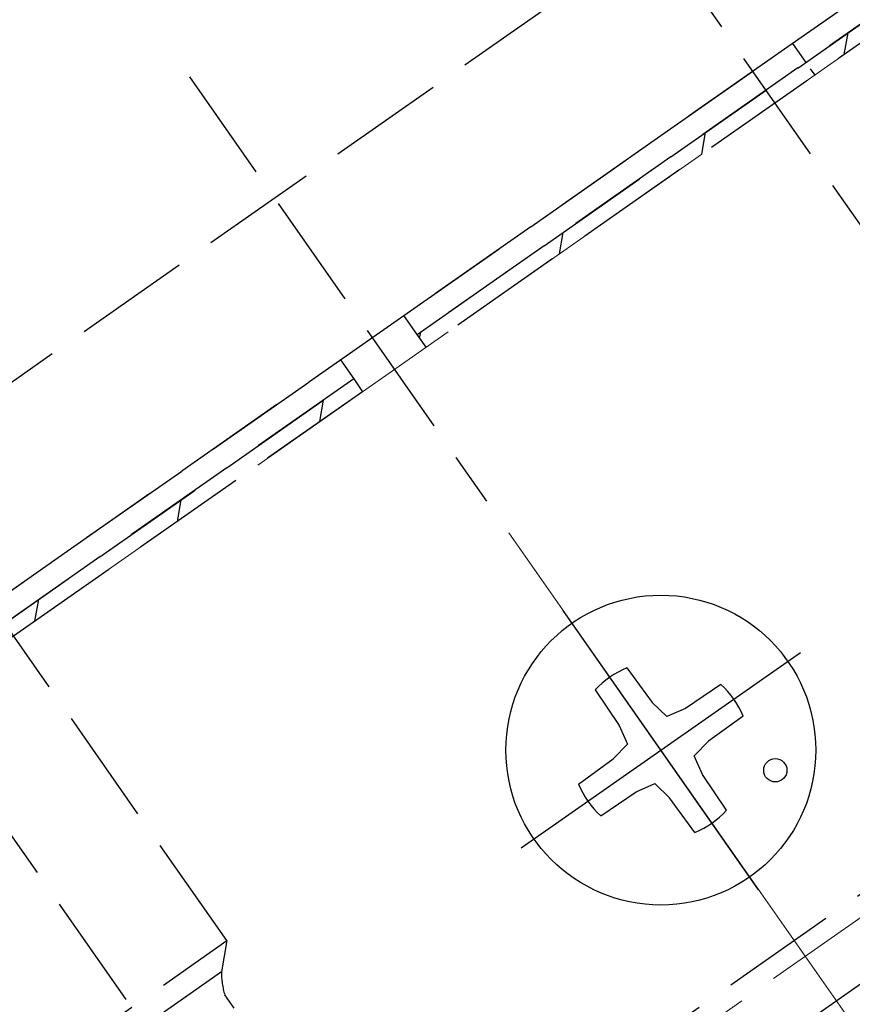
# Model space of a CAD drawing. Extents: x 0 to 1750, y 0 to 2611.
# Drawn here: x 496 to 517, y 607 to 633 of the extents above; entities that cross this region are included whole.
import ezdxf

# ---------------------------------------------------------------- set-up
doc = ezdxf.new("R2010")
doc.units = 0
doc.linetypes.add('YCENTER_1', pattern=[13, 10, -1, 1, -1])
doc.linetypes.add('YHIDDEN_1', pattern=[4, 3, -1])
for name, color, linetype, lineweight in [('YKK_12', 2, 'CONTINUOUS', 13), ('YKK_13', 4, 'CONTINUOUS', 30), ('YKK_D', 6, 'CONTINUOUS', 13), ('YSS_K', 3, 'CONTINUOUS', 13)]:
    doc.layers.add(name, color=color, linetype=linetype, lineweight=lineweight)

msp = doc.modelspace()

# ---------------------------------------------------------------- linework, layer by layer
at = {"layer": 'YKK_12', "linetype": 'YHIDDEN_1'}
msp.add_line((655.429, 705.938), (363.807, 501.742), dxfattribs=at)
at = {"layer": 'YKK_13', "linetype": 'YHIDDEN_1'}
for p, q in [((365.127, 500.957), (1063.695, 990.099)), ((477.892, 610.799), (527.041, 645.213)), ((480.414, 607.196), (529.563, 641.611)), ((505.809, 624.975), (528.745, 641.035)), ((529.09, 640.544), (506.153, 624.484)), ((506.153, 624.484), (529.09, 640.544)), ((529.319, 640.216), (506.383, 624.156)), ((520.9, 622.601), (512.583, 634.479)), ((500.271, 631.142), (507.946, 620.181)), ((523.879, 571.273), (484.647, 627.303)), ((491.313, 591.63), (540.463, 626.045)), ((506.153, 624.484), (505.809, 624.975)), ((506.383, 624.156), (506.153, 624.484)), ((481.235, 607.768), (504.171, 623.828)), ((504.171, 623.828), (504.515, 623.337)), ((504.515, 623.337), (481.579, 607.276)), ((481.579, 607.276), (504.515, 623.337)), ((504.515, 623.337), (504.744, 623.009)), ((504.744, 623.009), (481.808, 606.949)), ((501.24, 608.836), (492.923, 620.713)), ((496.325, 605.394), (501.24, 608.836)), ((501.24, 608.836), (501.098, 608.028)), ((501.098, 608.028), (497.133, 605.252)), ((501.426, 607.088), (501.185, 607.432))]:
    msp.add_line(p, q, dxfattribs=at)
at = {"layer": 'YKK_13', "linetype": 'Continuous'}
for p, q in [((517.18, 631.717), (517.279, 632.274)), ((513.502, 629.141), (513.601, 629.698)), ((509.824, 626.566), (509.923, 627.123)), ((506.217, 624.393), (506.244, 624.547)), ((503.64, 622.236), (503.738, 622.793)), ((499.962, 619.66), (500.06, 620.217)), ((496.284, 617.085), (496.382, 617.642))]:
    msp.add_line(p, q, dxfattribs=at)
at = {"layer": 'YKK_13', "linetype": 'YHIDDEN_1', "ltscale": 0.2}
msp.add_line((515.844, 632.001), (516.417, 631.182), dxfattribs=at)
at = {"layer": 'YKK_13', "linetype": 'YCENTER_1'}
for p, q in [((514.969, 610.15), (509.922, 617.359)), ((508.841, 611.231), (516.05, 616.278))]:
    msp.add_line(p, q, dxfattribs=at)
at = {"layer": 'YKK_13'}
for p, q in [((511.567, 615.88), (512.219, 614.984)), ((510.748, 615.307), (511.368, 614.388)), ((513.998, 615.452), (513.079, 614.832)), ((512.219, 614.984), (512.598, 614.618)), ((513.079, 614.832), (512.598, 614.618)), ((514.571, 614.632), (513.675, 613.981)), ((511.368, 614.388), (511.582, 613.907)), ((511.216, 613.528), (511.582, 613.907)), ((513.675, 613.981), (513.309, 613.602)), ((510.32, 612.876), (511.216, 613.528)), ((513.523, 613.121), (513.309, 613.602)), ((514.143, 612.202), (513.523, 613.121)), ((511.812, 612.677), (512.293, 612.891)), ((512.672, 612.525), (512.293, 612.891)), ((510.893, 612.057), (511.812, 612.677)), ((513.323, 611.629), (512.672, 612.525))]:
    msp.add_line(p, q, dxfattribs=at)
for centre, radius in [((512.445, 613.754), 4), ((515.4, 613.233), 0.3)]:
    msp.add_circle(centre, radius, dxfattribs=at)
for start, end in [(112.4441, 137.5559), (22.4441, 47.5559), (202.4441, 227.5559), (292.4441, 317.5559)]:
    msp.add_arc((512.445, 613.754), 2.3, start, end, dxfattribs=at)
at = {"layer": 'YKK_13', "linetype": 'YHIDDEN_1'}
msp.add_arc((503.436, 608.068), 2.339, 180.9737, 195.7714, dxfattribs=at)
at = {"layer": 'YKK_D'}
for q in [(540.551, 573.616), (540.551, 573.616), (557.758, 549.041)]:
    msp.add_line((508.519, 619.362), q, dxfattribs=at)
at = {"layer": 'YSS_K', "linetype": 'YHIDDEN_1', "ltscale": 2}
msp.add_line((1057.421, 1009.997), (382.691, 537.546), dxfattribs=at)

doc.saveas('drawing.dxf')
